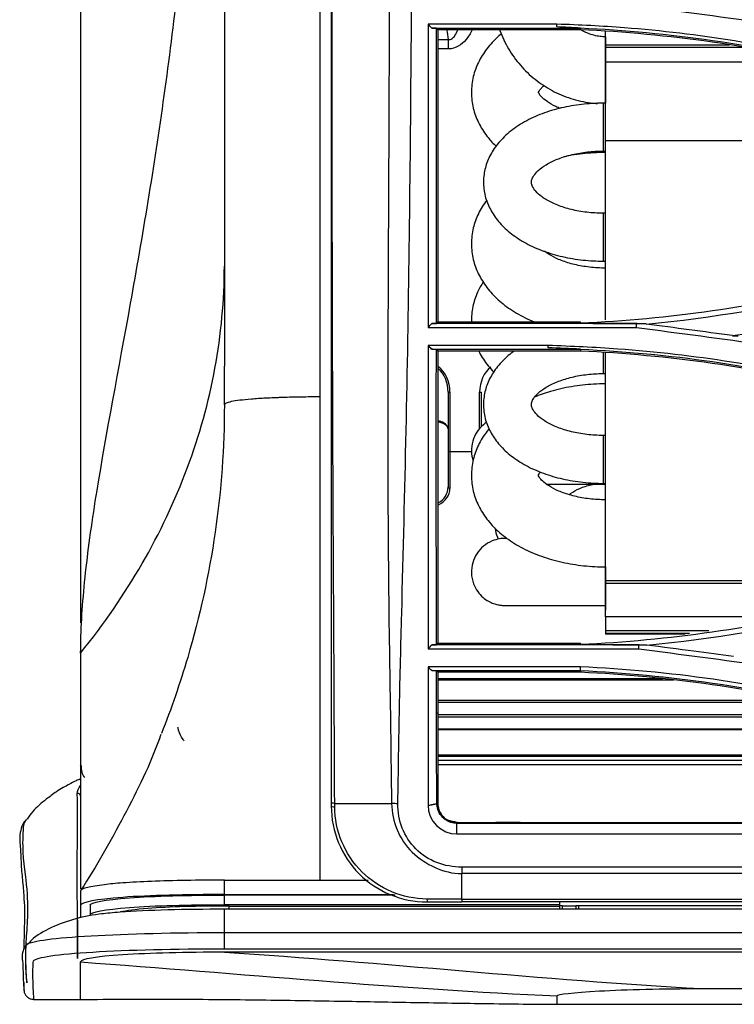
# Model space of a CAD drawing. Units: millimetres. Extents: x 0 to 4075, y 0 to 2906.
# Drawn here: x 566 to 640, y 1766 to 1869 of the extents above; entities that cross this region are included whole.
import ezdxf

# ---------------------------------------------------------------- set-up
doc = ezdxf.new("R2010")
doc.units = ezdxf.units.MM
doc.layers.add('LG-Product', color=3, linetype='Continuous')

msp = doc.modelspace()

# ---------------------------------------------------------------- linework, layer by layer
at = {"layer": 'LG-Product', "color": 3, "linetype": 'Continuous'}
for p, q in [((621.73, 1868.79), (608.31, 1868.79)), ((608.68, 1868.39), (624.21, 1868.39)), ((620.81, 1868.21), (609.31, 1868.21)), ((622.81, 1868.21), (620.81, 1868.21)), ((624.2, 1868.21), (622.81, 1868.21)), ((626.82, 1867.47), (626.82, 1868.02)), ((626.83, 1866.6), (626.83, 1868.01)), ((609.31, 1867.19), (610.43, 1867.19)), ((610.43, 1866.21), (610.43, 1867.19)), ((626.84, 1867.47), (626.8, 1867.47)), ((626.8, 1867.47), (626.8, 1860.55)), ((639.76, 1866.6), (626.83, 1866.6)), ((626.83, 1866.36), (626.83, 1866.6)), ((610.43, 1866.21), (609.31, 1866.21)), ((626.83, 1860.55), (626.83, 1866.36)), ((649.05, 1864.81), (626.83, 1864.81)), ((626.83, 1856.63), (626.83, 1864.81)), ((626.84, 1860.55), (626.58, 1860.55)), ((626.58, 1860.55), (626.58, 1855.55)), ((685.91, 1856.63), (626.83, 1856.63)), ((626.83, 1837.93), (626.83, 1856.63)), ((626.58, 1855.55), (626.84, 1855.55)), ((626.83, 1849.06), (626.83, 1855.54)), ((626.84, 1849.06), (626.58, 1849.06)), ((626.58, 1849.06), (626.58, 1847.99)), ((626.58, 1847.99), (626.58, 1844.06)), ((626.58, 1844.06), (626.84, 1844.06)), ((626.83, 1837.93), (626.83, 1844.06)), ((609.31, 1837.71), (620.81, 1837.71)), ((620.81, 1837.71), (622.81, 1837.71)), ((622.81, 1837.71), (624.2, 1837.71)), ((608.31, 1837.14), (630.06, 1837.14)), ((630.09, 1837.53), (608.68, 1837.53)), ((620.83, 1835.25), (608.31, 1835.25)), ((608.67, 1834.86), (624.21, 1834.86)), ((620.81, 1834.67), (609.31, 1834.67)), ((622.81, 1834.67), (620.81, 1834.67)), ((624.2, 1834.67), (622.81, 1834.67)), ((626.58, 1834.49), (626.58, 1832.32)), ((626.83, 1810.68), (626.83, 1834.48)), ((626.58, 1832.32), (626.84, 1832.32)), ((626.83, 1825.86), (626.83, 1832.32)), ((610.38, 1830.38), (610.38, 1826.54)), ((610.58, 1830.37), (610.58, 1824.19)), ((613.68, 1826.58), (613.68, 1830.37)), ((613.88, 1826.81), (613.88, 1830.38)), ((610.38, 1826.54), (610.38, 1820.49)), ((626.84, 1825.86), (626.58, 1825.86)), ((626.58, 1825.86), (626.58, 1824.79)), ((626.58, 1824.79), (626.58, 1820.86)), ((610.58, 1824.19), (610.58, 1820.34)), ((610.58, 1824.19), (612.82, 1824.19)), ((626.58, 1820.86), (626.84, 1820.86)), ((626.83, 1812.85), (626.83, 1820.86)), ((626.82, 1812.15), (626.82, 1808.1)), ((626.83, 1809.37), (626.83, 1812.85)), ((662.54, 1810.68), (626.83, 1810.68)), ((626.83, 1810.42), (626.83, 1810.68)), ((661.46, 1810.42), (626.83, 1810.42)), ((626.83, 1806.94), (626.83, 1810.42)), ((626.83, 1809.37), (626.83, 1807.92)), ((626.83, 1807.92), (626.83, 1807.62)), ((646.12, 1806.94), (626.83, 1806.94)), ((626.83, 1806.94), (626.83, 1805.47)), ((637.6, 1805.47), (626.83, 1805.47)), ((626.83, 1805.47), (626.83, 1805.17)), ((635.6, 1805.17), (626.83, 1805.17)), ((626.83, 1805.17), (626.83, 1805.11)), ((635.14, 1805.11), (626.83, 1805.11)), ((630.32, 1804), (608.69, 1804)), ((609.31, 1804.17), (620.81, 1804.17)), ((620.81, 1804.17), (622.81, 1804.17)), ((622.81, 1804.17), (624.2, 1804.17)), ((608.31, 1803.6), (630.29, 1803.6)), ((624.22, 1801.7), (608.31, 1801.7)), ((608.68, 1801.31), (624.21, 1801.31)), ((620.81, 1801.14), (609.31, 1801.14)), ((622.81, 1801.14), (620.81, 1801.14)), ((624.2, 1801.14), (622.81, 1801.14)), ((609.32, 1800.48), (632.77, 1800.48)), ((633.92, 1800.33), (609.32, 1800.33)), ((609.31, 1798.02), (647.65, 1798.02)), ((609.32, 1798.22), (646.68, 1798.22)), ((609.31, 1796.74), (653.54, 1796.74)), ((654.75, 1796.46), (609.31, 1796.46)), ((609.31, 1795.23), (660.03, 1795.23)), ((609.31, 1795.16), (660.34, 1795.16)), ((609.31, 1792.53), (672.01, 1792.53)), ((672.82, 1792.35), (609.31, 1792.35)), ((609.31, 1791.98), (674.55, 1791.98)), ((676.88, 1791.48), (609.31, 1791.48)), ((609.31, 1787.45), (609.21, 1787.45)), ((611.31, 1785.37), (611.31, 1785.45)), ((611.31, 1785.45), (615.38, 1785.45)), ((711.38, 1785.37), (611.31, 1785.37)), ((617.9, 1785.45), (620.88, 1785.45)), ((620.88, 1785.45), (623.2, 1785.45)), ((623.2, 1785.45), (697.16, 1785.45)), ((611.31, 1784.27), (1067.53, 1784.27)), ((901.69, 1780.8), (611.81, 1780.8)), ((587.03, 1777.94), (587.03, 1779.44)), ((597.03, 1779.44), (602.05, 1779.44)), ((901.69, 1780.12), (611.81, 1780.12)), ((572.03, 1778.33), (572.03, 1776.82)), ((587.03, 1777.94), (604.65, 1777.94)), ((604.85, 1777.88), (587.03, 1777.88)), ((587.03, 1776.88), (587.03, 1777.88)), ((611.81, 1777.46), (1524.51, 1777.46)), ((1524.51, 1777.16), (611.81, 1777.16)), ((622.03, 1777.16), (622.03, 1776.88)), ((573.03, 1776.82), (573.03, 1775.82)), ((622.03, 1776.88), (587.03, 1776.88)), ((1555.03, 1776.4), (587.03, 1776.4)), ((587.53, 1776.74), (622.03, 1776.74)), ((587.53, 1776.4), (587.53, 1776.74)), ((622.06, 1776.75), (622.03, 1776.75)), ((622.03, 1776.74), (622.03, 1776.4)), ((622.33, 1776.4), (622.33, 1776.77)), ((622.33, 1776.77), (623.73, 1776.77)), ((623.73, 1776.77), (623.73, 1776.4)), ((906.03, 1776.75), (624, 1776.75)), ((624.03, 1776.4), (624.03, 1776.74)), ((587.03, 1773.98), (1555.03, 1773.98)), ((1555.03, 1772.25), (587.03, 1772.25)), ((567.11, 1766.99), (572.03, 1766.99))]:
    msp.add_line(p, q, dxfattribs=at)
for centre, major_axis, ratio, start_param, end_param in [((608.38, 1830.38), (0, 2.81), 0.712916, 4.712389, 5.76789), ((608.38, 1830.37), (0, 2.96), 0.743598, 4.712389, 5.817739), ((615.88, 1830.37), (0, 2.96), 0.743598, 0.496765, 1.570796), ((610.58, 1830.38), (0.2, 0), 0.034899, 3.141593, 4.712389), ((613.68, 1830.38), (-0.2, 0), 0.034899, 1.570796, 3.141593), ((608.38, 1826.54), (2, 0), 0.419677, 0, 1.069565), ((608.38, 1826.54), (2, 0), 0.496281, 0, 1.039131), ((610.58, 1824.28), (0.2, 0), 0.469447, 3.141593, 4.712389), ((608.38, 1820.49), (2, 0), 0.956215, 5.228052, 6.283185), ((608.38, 1820.34), (2.2, 0), 0.869287, 5.181173, 6.283185), ((610.58, 1820.49), (0.2, 0), 0.75471, 3.141593, 4.712389), ((571.73, 1788.21), (-0.3, 0), 0.91403, 3.141593, 4.874252), ((598.69, 1787.16), (0.5, 0), 0.133865, 3.141593, 4.444712), ((608.19, 1777.66), (0, 0.5), 0.014784, 1.971839, 3.141593)]:
    msp.add_ellipse(centre, major_axis=major_axis, ratio=ratio, start_param=start_param, end_param=end_param, dxfattribs=at)
for points, degree, knots in [([(572.03, 1976.77), (572.03, 1972.77), (572.03, 1964.78), (572.03, 1952.78), (572.03, 1940.78), (572.03, 1928.78), (572.03, 1916.8), (572.03, 1904.83), (572.03, 1892.9), (572.03, 1881.05), (572.03, 1869.42), (572.03, 1854.43), (572.03, 1836.87), (572.03, 1821.32), (572.03, 1811.59), (572.03, 1807.66), (572.03, 1806.29)], 3, [0, 0, 0, 0, 0.06427, 0.128539, 0.192809, 0.257078, 0.321348, 0.385617, 0.449887, 0.514157, 0.578426, 0.642696, 0.771235, 0.899774, 0.964043, 1, 1, 1, 1]), ([(597.03, 1829.88), (597.03, 1841.03), (597.03, 1852.18), (597.03, 1874.7), (597.03, 1886.03), (597.03, 1908.89), (597.03, 1920.4), (597.03, 1943.4), (597.03, 1954.92), (597.03, 1966.44)], 3, [0, 0, 0, 0, 0.25, 0.25, 0.5, 0.5, 0.75, 0.75, 1, 1, 1, 1]), ([(572.03, 1803.15), (572.03, 1805.43), (572.33, 1810.38), (573.86, 1821.66), (577.03, 1838), (580.11, 1856.15), (582.07, 1871.22), (583.29, 1882.72), (584.35, 1894.33), (585.29, 1906.02), (586.01, 1917.76), (586.49, 1929.55), (586.79, 1941.35), (586.93, 1950.41), (586.97, 1955.54), (586.98, 1956.73)], 3, [0, 0, 0, 0, 0.069918, 0.139836, 0.279671, 0.419507, 0.489425, 0.559343, 0.629261, 0.699178, 0.769096, 0.839014, 0.908932, 0.97885, 1, 1, 1, 1]), ([(598.19, 1946.68), (598.19, 1933.19), (598.19, 1919.73), (598.19, 1892.88), (598.19, 1879.56), (598.19, 1859.78), (598.19, 1853.22), (598.19, 1840.14), (598.19, 1833.63), (598.19, 1814.06), (598.19, 1800.94), (598.19, 1787.51)], 3, [0, 0, 0, 0, 0.25, 0.25, 0.5, 0.5, 0.625, 0.625, 0.75, 0.75, 1, 1, 1, 1]), ([(598.55, 1787.45), (598.52, 1794.14), (598.49, 1800.81), (598.41, 1813.99), (598.38, 1820.54), (598.33, 1833.6), (598.31, 1840.12), (598.29, 1853.2), (598.29, 1859.77), (598.28, 1879.55), (598.28, 1892.84), (598.28, 1912.96), (598.28, 1919.7), (598.29, 1933.18), (598.29, 1939.93), (598.29, 1946.68)], 3, [0, 0, 0, 0, 0.125, 0.125, 0.25, 0.25, 0.375, 0.375, 0.5, 0.5, 0.75, 0.75, 0.875, 0.875, 1, 1, 1, 1]), ([(604.45, 1946.68), (604.42, 1932.98), (604.38, 1919.27), (604.31, 1892), (604.27, 1878.49), (604.2, 1858.65), (604.17, 1852.11), (604.11, 1839.24), (604.08, 1832.89), (604.09, 1820.16), (604.12, 1813.78), (604.24, 1804.07), (604.3, 1800.8), (604.4, 1794.19), (604.43, 1790.81), (604.48, 1787.45)], 3, [0, 0, 0, 0, 0.25, 0.25, 0.5, 0.5, 0.625, 0.625, 0.75, 0.75, 0.875, 0.875, 0.9375, 0.9375, 1, 1, 1, 1]), ([(605.14, 1787.42), (605.2, 1790.8), (605.24, 1794.18), (605.38, 1800.79), (605.46, 1804.04), (605.71, 1813.71), (605.87, 1820.04), (606.14, 1832.69), (606.25, 1839.01), (606.42, 1851.86), (606.48, 1858.41), (606.63, 1878.28), (606.69, 1891.85), (606.79, 1919.21), (606.84, 1932.95), (606.88, 1946.73)], 3, [0, 0, 0, 0, 0.0625, 0.0625, 0.125, 0.125, 0.25, 0.25, 0.375, 0.375, 0.5, 0.5, 0.75, 0.75, 1, 1, 1, 1]), ([(587.03, 1899.5), (587.03, 1896.53), (587.03, 1890.58), (587.03, 1881.69), (587.03, 1872.84), (587.03, 1866.97), (587.03, 1864.04)], 3, [0, 0, 0, 0, 0.250007, 0.499999, 0.750006, 1, 1, 1, 1]), ([(608.31, 1868.79), (608.31, 1867.69), (608.31, 1866.59), (608.31, 1858.84), (608.31, 1852.23), (608.31, 1842.85), (608.31, 1839.99), (608.31, 1837.14)], 3, [0, 0, 0, 0, 0.102434, 0.102434, 0.724493, 0.724493, 1, 1, 1, 1]), ([(621.72, 1868.5), (621.72, 1868.55), (621.73, 1868.59), (621.73, 1868.69), (621.73, 1868.74), (621.73, 1868.79)], 3, [0, 0, 0, 0, 0.5, 0.5, 1, 1, 1, 1]), ([(609.16, 1868.36), (609.09, 1868.36), (609.02, 1868.37), (608.86, 1868.38), (608.77, 1868.38), (608.68, 1868.39)], 3, [0, 0, 0, 0, 0.451238, 0.451238, 1, 1, 1, 1]), ([(609.16, 1837.56), (609.16, 1842.58), (609.16, 1847.63), (609.16, 1857.9), (609.16, 1863.1), (609.16, 1868.36)], 3, [0, 0, 0, 0, 0.5, 0.5, 1, 1, 1, 1]), ([(609.31, 1868.21), (609.31, 1866.32), (609.31, 1861.93), (609.31, 1855.12), (609.31, 1847.81), (609.31, 1842.03), (609.31, 1838.67), (609.31, 1837.71)], 3, [0, 0, 0, 0, 0.182571, 0.422111, 0.6624, 0.903562, 1, 1, 1, 1]), ([(610.43, 1867.19), (610.49, 1867.18), (610.55, 1867.19), (610.68, 1867.22), (610.74, 1867.25), (610.92, 1867.37), (611.02, 1867.48), (611.23, 1867.79), (611.33, 1868), (611.4, 1868.21)], 3, [0, 0, 0, 0, 0.117809, 0.117809, 0.252584, 0.252584, 0.54623, 0.54623, 1, 1, 1, 1]), ([(612.89, 1868.19), (612.73, 1867.83), (612.52, 1867.49), (611.81, 1866.64), (611.16, 1866.21), (610.43, 1866.21)], 3, [0, 0, 0, 0, 0.358216, 0.358216, 1, 1, 1, 1]), ([(615.94, 1867.77), (615.77, 1867.64), (615.17, 1867.1), (614.27, 1866.09), (613.43, 1864.66), (612.9, 1863.1), (612.76, 1861.46), (613, 1859.82), (613.61, 1858.3), (614.44, 1857.04), (615.1, 1856.33), (615.4, 1856.04)], 3, [0, 0, 0, 0, 0.0463, 0.175018, 0.297522, 0.415633, 0.54257, 0.665011, 0.785758, 0.908409, 1, 1, 1, 1]), ([(615.76, 1868.21), (615.77, 1868.19), (616.02, 1867.5), (616.64, 1866.19), (617.89, 1864.46), (619.43, 1862.99), (621.21, 1861.81), (623.17, 1860.98), (624.8, 1860.61), (625.75, 1860.52), (625.99, 1860.5)], 3, [0, 0, 0, 0, 0.006017, 0.162711, 0.319414, 0.476137, 0.632887, 0.78967, 0.946485, 1, 1, 1, 1]), ([(626.8, 1867.47), (626.62, 1867.47), (626, 1867.51), (625.09, 1867.75), (624.42, 1868.1), (624.17, 1868.27)], 3, [0, 0, 0, 0, 0.192848, 0.67589, 1, 1, 1, 1]), ([(622.11, 1859.99), (621.94, 1860.05), (621.41, 1860.28), (620.67, 1860.72), (620.08, 1861.22), (619.84, 1861.59), (619.82, 1861.7), (619.82, 1861.63), (619.83, 1861.74), (620.04, 1862.05), (620.29, 1862.29), (620.41, 1862.38)], 3, [0, 0, 0, 0, 0.050398, 0.171847, 0.290707, 0.410152, 0.535365, 0.682864, 0.817038, 0.932234, 1, 1, 1, 1]), ([(626.58, 1860.55), (626.19, 1860.55), (625.07, 1860.51), (623.23, 1860.3), (621.16, 1859.81), (619.22, 1859.08), (617.49, 1858.12), (616.09, 1856.96), (615.06, 1855.68), (614.38, 1854.34), (614.05, 1852.89), (614.08, 1851.4), (614.5, 1849.95), (615.26, 1848.62), (616.33, 1847.42), (617.71, 1846.35), (619.38, 1845.45), (621.29, 1844.75), (623.37, 1844.28), (625.16, 1844.09), (626.24, 1844.06), (626.58, 1844.06)], 3, [0, 0, 0, 0, 0.031136, 0.089263, 0.147759, 0.206844, 0.266739, 0.327346, 0.380051, 0.430303, 0.479013, 0.530812, 0.581419, 0.63218, 0.684797, 0.740082, 0.797588, 0.856084, 0.914483, 0.972645, 1, 1, 1, 1]), ([(626.58, 1849.06), (626.29, 1849.06), (625.43, 1849.08), (624.02, 1849.25), (622.48, 1849.63), (621.17, 1850.15), (620.16, 1850.75), (619.49, 1851.36), (619.16, 1851.88), (619.07, 1852.24), (619.08, 1852.5), (619.28, 1852.95), (619.76, 1853.52), (620.58, 1854.13), (621.73, 1854.71), (623.14, 1855.16), (624.7, 1855.46), (625.88, 1855.54), (626.5, 1855.55), (626.58, 1855.55)], 3, [0, 0, 0, 0, 0.03345, 0.098624, 0.163351, 0.227099, 0.289589, 0.351027, 0.412671, 0.477364, 0.555092, 0.61733, 0.676379, 0.739278, 0.801803, 0.865023, 0.92926, 0.991148, 1, 1, 1, 1]), ([(626.82, 1855.39), (626.4, 1855.39), (625.21, 1855.36), (623.76, 1855.2), (622.76, 1855.01), (622.5, 1854.95)], 3, [0, 0, 0, 0, 0.285758, 0.815002, 1, 1, 1, 1]), ([(614.42, 1850.41), (614.38, 1850.35), (614.01, 1849.86), (613.42, 1848.86), (612.9, 1847.3), (612.76, 1845.66), (613, 1844.01), (613.61, 1842.49), (614.53, 1841.09), (615.76, 1839.83), (617.29, 1838.72), (618.59, 1838.05), (619.34, 1837.73), (619.45, 1837.69)], 3, [0, 0, 0, 0, 0.013223, 0.117536, 0.218133, 0.32623, 0.430527, 0.533394, 0.637871, 0.74671, 0.861205, 0.980426, 1, 1, 1, 1]), ([(626.82, 1843.33), (626.54, 1843.33), (625.7, 1843.36), (624.33, 1843.51), (622.85, 1843.87), (621.6, 1844.35), (620.85, 1844.79), (620.52, 1845.04), (620.44, 1845.11)], 3, [0, 0, 0, 0, 0.106219, 0.3145, 0.520874, 0.723218, 0.920489, 1, 1, 1, 1]), ([(572.03, 1803.15), (574.44, 1806.13), (578.73, 1812.37), (585.04, 1825.71), (587.03, 1836.41), (587.03, 1843.54)], 3, [0, 0, 0, 0, 0.25, 0.5, 1, 1, 1, 1]), ([(614.06, 1841.88), (613.83, 1841.54), (613.38, 1840.72), (612.91, 1839.31), (612.81, 1838.25), (612.82, 1837.71)], 3, [0, 0, 0, 0, 0.275988, 0.633469, 1, 1, 1, 1]), ([(608.68, 1837.53), (608.77, 1837.54), (608.85, 1837.54), (609.01, 1837.55), (609.08, 1837.56), (609.16, 1837.56)], 3, [0, 0, 0, 0, 0.537179, 0.537179, 1, 1, 1, 1]), ([(624.2, 1837.57), (625.35, 1837.56), (627.63, 1837.56), (629.91, 1837.55), (631.05, 1837.54)], 3, [0, 0, 0, 0, 0.499264, 1, 1, 1, 1]), ([(630.05, 1837.14), (630.05, 1837.19), (630.06, 1837.24), (630.06, 1837.37), (630.07, 1837.45), (630.08, 1837.53)], 3, [0, 0, 0, 0, 0.354067, 0.354067, 1, 1, 1, 1]), ([(608.31, 1835.25), (608.31, 1832.31), (608.31, 1829.38), (608.31, 1818.89), (608.31, 1811.35), (608.31, 1803.6)], 3, [0, 0, 0, 0, 0.278851, 0.278851, 1, 1, 1, 1]), ([(609.16, 1834.83), (609.08, 1834.83), (609.01, 1834.84), (608.85, 1834.85), (608.76, 1834.85), (608.67, 1834.86)], 3, [0, 0, 0, 0, 0.443546, 0.443546, 1, 1, 1, 1]), ([(609.31, 1834.67), (609.31, 1833.04), (609.31, 1827.81), (609.31, 1820.8), (609.31, 1813.55), (609.31, 1808.62), (609.31, 1805.47), (609.31, 1804.17)], 3, [0, 0, 0, 0, 0.161779, 0.518484, 0.696639, 0.874607, 1, 1, 1, 1]), ([(613.58, 1834.67), (613.6, 1834.62), (613.87, 1834.08), (614.37, 1833.33), (614.93, 1832.7), (615.14, 1832.49)], 3, [0, 0, 0, 0, 0.063614, 0.678693, 1, 1, 1, 1]), ([(617.3, 1834.69), (616.86, 1834.37), (616.03, 1833.67), (615.06, 1832.46), (614.38, 1831.12), (614.05, 1829.68), (614.08, 1828.19), (614.5, 1826.74), (615.26, 1825.42), (616.33, 1824.22), (617.71, 1823.15), (619.38, 1822.25), (621.29, 1821.55), (623.37, 1821.08), (625.16, 1820.89), (626.23, 1820.86), (626.58, 1820.86)], 3, [0, 0, 0, 0, 0.070845, 0.143654, 0.213046, 0.280292, 0.351807, 0.421664, 0.491733, 0.564389, 0.640762, 0.720227, 0.801058, 0.881746, 0.962098, 1, 1, 1, 1]), ([(620.83, 1835), (620.83, 1835.02), (620.83, 1835.04), (620.83, 1835.09), (620.83, 1835.11), (620.83, 1835.17), (620.83, 1835.21), (620.83, 1835.25)], 3, [0, 0, 0, 0, 0.251103, 0.251103, 0.502205, 0.502205, 1, 1, 1, 1]), ([(626.58, 1825.86), (626.29, 1825.86), (625.43, 1825.89), (624.02, 1826.05), (622.48, 1826.43), (621.17, 1826.95), (620.16, 1827.55), (619.49, 1828.16), (619.16, 1828.67), (619.07, 1829.03), (619.08, 1829.28), (619.27, 1829.73), (619.75, 1830.29), (620.57, 1830.9), (621.72, 1831.47), (623.12, 1831.93), (624.68, 1832.23), (625.87, 1832.31), (626.5, 1832.32), (626.58, 1832.32)], 3, [0, 0, 0, 0, 0.033449, 0.098608, 0.16332, 0.227048, 0.289508, 0.3509, 0.412479, 0.477069, 0.554626, 0.616799, 0.675788, 0.738618, 0.80108, 0.864251, 0.928453, 0.990327, 1, 1, 1, 1]), ([(626.82, 1831.24), (626.4, 1831.24), (625.21, 1831.21), (623.26, 1830.99), (621.18, 1830.52), (619.92, 1830.08), (619.38, 1829.85)], 3, [0, 0, 0, 0, 0.160014, 0.456285, 0.754748, 1, 1, 1, 1]), ([(597.03, 1829.88), (596.36, 1829.88), (595.01, 1829.87), (593.57, 1829.84), (592.65, 1829.8), (592.06, 1829.78), (591.07, 1829.74), (589.81, 1829.65), (588.59, 1829.53), (587.7, 1829.39), (587.15, 1829.24), (587.03, 1829.13), (587.03, 1829.07)], 3, [0, 0, 0, 0, 0.125, 0.25, 0.28125, 0.3125, 0.375, 0.5, 0.625, 0.75, 0.875, 1, 1, 1, 1]), ([(587.03, 1829.07), (587.03, 1824.62), (586.39, 1815.71), (583.87, 1804.24), (581.49, 1797.35), (580.46, 1794.74)], 3, [0, 0, 0, 0, 0.380536, 0.761071, 1, 1, 1, 1]), ([(614.41, 1827.23), (614.29, 1827.16), (613.9, 1826.86), (613.34, 1826.23), (612.9, 1825.26), (612.77, 1824.23), (612.89, 1823.55), (612.98, 1823.25)], 3, [0, 0, 0, 0, 0.094723, 0.321969, 0.549333, 0.791466, 1, 1, 1, 1]), ([(614.66, 1826.55), (614.54, 1826.4), (614.07, 1825.8), (613.42, 1824.7), (612.9, 1823.13), (612.76, 1821.49), (613, 1819.84), (613.61, 1818.32), (614.53, 1816.92), (615.76, 1815.65), (617.3, 1814.54), (619.11, 1813.6), (621.17, 1812.87), (623.38, 1812.38), (625.29, 1812.17), (626.44, 1812.14), (626.82, 1812.14)], 3, [0, 0, 0, 0, 0.026204, 0.09931, 0.169832, 0.245598, 0.318723, 0.390854, 0.464106, 0.540388, 0.620596, 0.704086, 0.789134, 0.874079, 0.958666, 1, 1, 1, 1]), ([(626.82, 1819.14), (626.54, 1819.15), (625.7, 1819.17), (624.33, 1819.33), (622.85, 1819.69), (621.61, 1820.17), (620.67, 1820.72), (620.09, 1821.23), (619.84, 1821.6), (619.82, 1821.72), (619.82, 1821.67), (619.83, 1821.78), (619.95, 1821.96), (620.02, 1822.04)], 3, [0, 0, 0, 0, 0.050834, 0.150542, 0.249341, 0.346219, 0.440688, 0.533212, 0.626253, 0.723927, 0.839345, 0.942841, 1, 1, 1, 1]), ([(620.62, 1820.79), (621.11, 1820.79), (622.2, 1820.79), (624.03, 1820.79), (625.62, 1820.79), (626.55, 1820.79), (626.82, 1820.79)], 3, [0, 0, 0, 0, 0.272992, 0.576538, 0.880053, 1, 1, 1, 1]), ([(623.02, 1819.67), (623.07, 1819.71), (623.39, 1819.95), (624.09, 1820.36), (625.08, 1820.68), (625.7, 1820.79), (625.91, 1820.81)], 3, [0, 0, 0, 0, 0.076836, 0.455126, 0.827314, 1, 1, 1, 1]), ([(615.26, 1816.21), (615.28, 1816.12), (615.37, 1815.72), (615.5, 1815.32), (615.61, 1815.02)], 3, [0, 0, 0, 0, 0.22761, 1, 1, 1, 1]), ([(616.53, 1815.11), (616.46, 1815.11), (616.35, 1815.11), (616.35, 1815.11), (616.16, 1815.11), (615.99, 1815.1), (615.59, 1815.05), (614.89, 1814.85), (614.04, 1814.34), (613.34, 1813.54), (612.9, 1812.57), (612.76, 1811.48), (612.97, 1810.42), (613.43, 1809.57), (613.99, 1808.96), (614.56, 1808.56), (615.1, 1808.31), (615.56, 1808.18), (615.89, 1808.13), (616.09, 1808.12), (616.17, 1808.11), (616.22, 1808.11), (616.26, 1808.11), (616.33, 1808.11), (616.46, 1808.11), (616.87, 1808.11), (617.73, 1808.1), (618.93, 1808.1), (620.42, 1808.1), (622.14, 1808.1), (624.03, 1808.1), (625.62, 1808.1), (626.55, 1808.1), (626.82, 1808.1)], 3, [0, 0, 0, 0, 0.031201, 0.066952, 0.071973, 0.076078, 0.086543, 0.113798, 0.150902, 0.186307, 0.221731, 0.259456, 0.298347, 0.330527, 0.358311, 0.382404, 0.402846, 0.419375, 0.431511, 0.437021, 0.440242, 0.443234, 0.447807, 0.45777, 0.490314, 0.556704, 0.626993, 0.696289, 0.765433, 0.834536, 0.903622, 0.972701, 1, 1, 1, 1]), ([(608.69, 1804), (608.77, 1804), (608.86, 1804.01), (609.01, 1804.02), (609.09, 1804.02), (609.16, 1804.02)], 3, [0, 0, 0, 0, 0.533216, 0.533216, 1, 1, 1, 1]), ([(624.2, 1804.03), (625.33, 1804.03), (627.59, 1804.02), (629.84, 1804.01), (630.97, 1804.01)], 3, [0, 0, 0, 0, 0.498514, 1, 1, 1, 1]), ([(630.28, 1803.6), (630.29, 1803.65), (630.29, 1803.69), (630.3, 1803.82), (630.31, 1803.91), (630.31, 1804)], 3, [0, 0, 0, 0, 0.334882, 0.334882, 1, 1, 1, 1]), ([(640.17, 1802.77), (638.8, 1802.96), (635.78, 1803.37), (632.76, 1803.77), (631.12, 1803.98)], 3, [0, 0, 0, 0, 0.455958, 1, 1, 1, 1]), ([(572.03, 1803.18), (572.03, 1797.61), (572.03, 1793.32), (572.03, 1787.52), (572.03, 1783.97), (572.03, 1781.06), (572.03, 1778.86), (572.03, 1778.69), (572.03, 1778.52)], 2, [0, 0, 0, 0.257662, 0.257662, 0.61176, 0.61176, 0.965858, 0.965858, 1, 1, 1]), ([(609.16, 1801.28), (609.09, 1801.29), (609.01, 1801.29), (608.85, 1801.3), (608.76, 1801.31), (608.68, 1801.31)], 3, [0, 0, 0, 0, 0.470134, 0.470134, 1, 1, 1, 1]), ([(609.31, 1801.14), (609.31, 1800.18), (609.31, 1798.77), (609.31, 1797.36), (609.31, 1796.91)], 3, [0, 0, 0, 0, 0.68047, 1, 1, 1, 1]), ([(609.21, 1787.45), (609.2, 1787.85), (609.2, 1788.24), (609.2, 1789.57), (609.19, 1790.49), (609.19, 1792.34), (609.18, 1793.25), (609.17, 1795.09), (609.17, 1796), (609.16, 1796.91)], 3, [0, 0, 0, 0, 0.124631, 0.124631, 0.416427, 0.416427, 0.708217, 0.708217, 1, 1, 1, 1]), ([(609.31, 1796.91), (609.31, 1795.22), (609.31, 1792.08), (609.31, 1788.92), (609.31, 1787.45)], 3, [0, 0, 0, 0, 0.536139, 1, 1, 1, 1]), ([(580.4, 1794.64), (580.36, 1794.52), (579.34, 1791.59), (576.61, 1786.11), (573.67, 1780.91), (572.05, 1778.38)], 3, [0, 0, 0, 0, 0.020445, 0.510262, 1, 1, 1, 1]), ([(582.82, 1793.98), (582.78, 1794.03), (582.75, 1794.07), (582.51, 1794.42), (582.36, 1794.74), (582.22, 1795.19), (582.2, 1795.3), (582.17, 1795.41)], 3, [0, 0, 0, 0, 0.111914, 0.111914, 0.786243, 0.786243, 1, 1, 1, 1]), ([(572.07, 1791.42), (572.06, 1791.17), (572.1, 1790.74), (572.3, 1790.33), (572.42, 1790.15)], 3, [0, 0, 0, 0, 0.532045, 1, 1, 1, 1]), ([(572.01, 1790.01), (571.86, 1789.95), (571.44, 1789.76), (570.86, 1789.46), (570.18, 1789.09), (569.36, 1788.58), (568.27, 1787.78), (567.19, 1786.85), (566.63, 1786.08), (566.45, 1785.81)], 3, [0, 0, 0, 0, 0.067552, 0.193991, 0.292096, 0.404558, 0.592879, 0.860502, 1, 1, 1, 1]), ([(571.69, 1775.27), (571.71, 1772.84), (571.7, 1770.54), (571.69, 1771.9), (571.7, 1773.2), (571.69, 1776.81), (571.67, 1778.25), (571.67, 1782.32), (571.73, 1785.08), (571.68, 1788.48)], 3, [0, 0, 0, 0, 0.5, 0.5, 0.75, 0.75, 0.875, 0.875, 1, 1, 1, 1]), ([(598.55, 1787.45), (598.71, 1787.45), (599.14, 1787.45), (599.84, 1787.45), (600.67, 1787.45), (601.5, 1787.45), (602.32, 1787.45), (603.32, 1787.45), (604.04, 1787.45), (604.48, 1787.45)], 3, [0, 0, 0, 0, 0.07773, 0.217304, 0.356878, 0.496452, 0.636025, 0.775599, 1, 1, 1, 1]), ([(598.56, 1787.1), (598.56, 1787.22), (598.55, 1787.33), (598.55, 1787.45), (598.55, 1787.45), (598.55, 1787.45)], 3, [0, 0, 0, 0, 0.99983, 0.99983, 1, 1, 1, 1]), ([(604.48, 1787.45), (604.53, 1785.56), (605.26, 1783.69), (607.34, 1781.69), (608.15, 1781.16), (609.9, 1780.37), (610.84, 1780.12), (611.81, 1780.12)], 3, [0, 0, 0, 0, 0.5, 0.5, 0.75, 0.75, 1, 1, 1, 1]), ([(611.81, 1780.8), (610.03, 1780.8), (608.26, 1781.44), (605.78, 1783.96), (605.1, 1785.67), (605.14, 1787.42)], 3, [0, 0, 0, 0, 0.5, 0.5, 1, 1, 1, 1]), ([(611.31, 1785.37), (611.1, 1785.37), (610.88, 1785.4), (610.45, 1785.54), (610.24, 1785.65), (610.03, 1785.81), (610, 1785.83), (609.77, 1786.02), (609.59, 1786.24), (609.35, 1786.69), (609.27, 1786.92), (609.21, 1787.25), (609.21, 1787.35), (609.2, 1787.45)], 3, [0, 0, 0, 0, 0.190329, 0.190329, 0.405419, 0.405419, 0.432011, 0.432011, 0.68325, 0.68325, 0.90746, 0.90746, 1, 1, 1, 1]), ([(609.31, 1787.45), (609.31, 1787.23), (609.35, 1787), (609.49, 1786.58), (609.61, 1786.39), (609.89, 1786.03), (610.06, 1785.88), (610.45, 1785.63), (610.67, 1785.54), (611.03, 1785.46), (611.17, 1785.45), (611.31, 1785.45)], 3, [0, 0, 0, 0, 0.214174, 0.214174, 0.428025, 0.428025, 0.647136, 0.647136, 0.868037, 0.868037, 1, 1, 1, 1]), ([(598.19, 1787.16), (598.19, 1784.54), (599.25, 1781.97), (602.03, 1779.17), (603.14, 1778.43), (605.56, 1777.43), (606.87, 1777.16), (608.19, 1777.16)], 3, [0, 0, 0, 0, 0.5, 0.5, 0.75, 0.75, 1, 1, 1, 1]), ([(608.18, 1777.47), (606.91, 1777.48), (605.66, 1777.75), (603.34, 1778.72), (602.27, 1779.42), (599.59, 1782.11), (598.56, 1784.58), (598.56, 1787.1)], 3, [0, 0, 0, 0, 0.25, 0.25, 0.5, 0.5, 1, 1, 1, 1]), ([(566.34, 1785.73), (566.27, 1785.66), (565.96, 1785.32), (565.73, 1784.6), (565.64, 1783.7), (565.74, 1782.83), (565.78, 1782.12), (565.82, 1780.72), (565.99, 1779.13), (566.13, 1777.48), (566.18, 1775.91), (566.14, 1774.36), (566.11, 1773.11), (566.1, 1772.42), (566.1, 1772.24)], 3, [0, 0, 0, 0, 0.008563, 0.041056, 0.074204, 0.112122, 0.158925, 0.216844, 0.328424, 0.457346, 0.5802, 0.735448, 0.925807, 1, 1, 1, 1]), ([(566.38, 1785.82), (566.01, 1785.39), (566.03, 1784.9), (565.98, 1783.93), (565.97, 1783.46), (566.01, 1781.23), (566.29, 1779.77), (566.61, 1775.95), (566.37, 1774.18), (566.19, 1769.97), (566.41, 1768.84), (566.43, 1768.6), (566.35, 1769.48), (566.29, 1771), (566.29, 1771.33), (566.3, 1771.85), (566.3, 1772.03), (566.31, 1772.3), (566.32, 1772.39), (566.32, 1772.51), (566.32, 1772.53), (566.32, 1772.56)], 3, [0, 0, 0, 0, 0.018567, 0.018567, 0.03734, 0.03734, 0.112432, 0.112432, 0.262617, 0.262617, 0.562987, 0.562987, 0.863356, 0.863356, 0.938449, 0.938449, 0.975995, 0.975995, 0.994768, 0.994768, 1, 1, 1, 1]), ([(587.03, 1779.44), (585.68, 1779.44), (583.02, 1779.43), (579.37, 1779.32), (576.51, 1779.18), (574.21, 1778.95), (573.02, 1778.75), (572.41, 1778.58), (572.1, 1778.47), (572.06, 1778.38), (572.03, 1778.33)], 3, [0, 0, 0, 0, 0.171383, 0.337857, 0.499469, 0.627861, 0.798864, 0.845074, 0.912126, 1, 1, 1, 1]), ([(587.03, 1779.44), (587.21, 1779.44), (587.75, 1779.44), (589.68, 1779.44), (592.83, 1779.44), (595.63, 1779.44), (597.03, 1779.44)], 3, [0, 0, 0, 0, 0.055128, 0.160114, 0.580057, 1, 1, 1, 1]), ([(587.03, 1777.94), (583.06, 1777.94), (579.18, 1777.85), (573.65, 1777.44), (572.03, 1777.11), (572.03, 1776.82)], 3, [0, 0, 0, 0, 0.5, 0.5, 1, 1, 1, 1]), ([(573.03, 1776.82), (573.03, 1777.09), (574.54, 1777.4), (579.7, 1777.79), (583.33, 1777.88), (587.03, 1777.88)], 3, [0, 0, 0, 0, 0.5, 0.5, 1, 1, 1, 1]), ([(611.81, 1777.46), (611.47, 1777.46), (611.14, 1777.46), (610.33, 1777.46), (609.85, 1777.46), (609.02, 1777.46), (608.66, 1777.47), (608.27, 1777.47), (608.23, 1777.47), (608.18, 1777.47)], 3, [0, 0, 0, 0, 0.275816, 0.275816, 0.672629, 0.672629, 0.963689, 0.963689, 1, 1, 1, 1]), ([(608.19, 1777.16), (608.23, 1777.16), (608.27, 1777.16), (608.67, 1777.16), (609.02, 1777.16), (610.18, 1777.16), (610.99, 1777.16), (611.81, 1777.16)], 3, [0, 0, 0, 0, 0.036012, 0.036012, 0.326215, 0.326215, 1, 1, 1, 1]), ([(572.03, 1776.82), (572.03, 1776.22), (572.03, 1775.84), (572.03, 1775.53), (572.03, 1775.51), (572.03, 1775.5)], 3, [0, 0, 0, 0, 0.944733, 0.944733, 1, 1, 1, 1]), ([(573.03, 1775.82), (573.03, 1776.09), (574.54, 1776.39), (579.7, 1776.79), (583.33, 1776.88), (587.03, 1776.88)], 3, [0, 0, 0, 0, 0.5, 0.5, 1, 1, 1, 1]), ([(587.03, 1776.4), (585.04, 1776.4), (582.98, 1776.38), (579.27, 1776.28), (577.58, 1776.21), (575.41, 1776.04), (574.76, 1775.98), (574.19, 1775.91)], 3, [0, 0, 0, 0, 0.396993, 0.396993, 0.793986, 0.793986, 1, 1, 1, 1]), ([(587.53, 1776.74), (584.35, 1776.74), (581.25, 1776.66), (577.76, 1776.38), (576.79, 1776.25), (576.2, 1776.12)], 3, [0, 0, 0, 0, 0.634015, 0.634015, 1, 1, 1, 1]), ([(587.03, 1773.98), (587.03, 1774.46), (587.03, 1775.09), (587.03, 1775.58), (587.03, 1775.73), (587.03, 1775.75), (587.03, 1775.75), (587.03, 1775.76), (587.03, 1775.78), (587.03, 1775.81), (587.03, 1775.84), (587.03, 1775.86), (587.03, 1775.87), (587.03, 1775.88), (587.03, 1775.9), (587.03, 1775.91), (587.03, 1775.93), (587.03, 1775.93), (587.03, 1775.93), (587.03, 1775.95), (587.03, 1775.97), (587.03, 1775.99), (587.03, 1775.99), (587.03, 1776.01), (587.03, 1776.02), (587.03, 1776.03), (587.03, 1776.04), (587.03, 1776.05), (587.03, 1776.06), (587.03, 1776.08), (587.03, 1776.09), (587.03, 1776.09), (587.03, 1776.1), (587.03, 1776.11), (587.03, 1776.12), (587.03, 1776.13), (587.03, 1776.14), (587.03, 1776.16), (587.03, 1776.17), (587.03, 1776.17), (587.03, 1776.18), (587.03, 1776.19), (587.03, 1776.2), (587.03, 1776.21), (587.03, 1776.21), (587.03, 1776.21), (587.03, 1776.21), (587.03, 1776.22), (587.03, 1776.23), (587.03, 1776.24), (587.03, 1776.25), (587.03, 1776.25), (587.03, 1776.25), (587.03, 1776.26), (587.03, 1776.27), (587.03, 1776.28), (587.03, 1776.28), (587.03, 1776.28), (587.03, 1776.28), (587.03, 1776.29), (587.03, 1776.3), (587.03, 1776.32), (587.03, 1776.33), (587.03, 1776.34), (587.03, 1776.35), (587.03, 1776.36), (587.03, 1776.37), (587.03, 1776.38), (587.03, 1776.39), (587.03, 1776.4), (587.03, 1776.4), (587.03, 1776.4)], 3, [0, 0, 0, 0, 0.352489, 0.528174, 0.544644, 0.548762, 0.550135, 0.551507, 0.555625, 0.572095, 0.594056, 0.602291, 0.605036, 0.607781, 0.616016, 0.626997, 0.631114, 0.632487, 0.633859, 0.637977, 0.659938, 0.662683, 0.665428, 0.670918, 0.681898, 0.687388, 0.690134, 0.692879, 0.703859, 0.714839, 0.717584, 0.720329, 0.72582, 0.7368, 0.74229, 0.745035, 0.74778, 0.769741, 0.773858, 0.775231, 0.776604, 0.780721, 0.791701, 0.799937, 0.801995, 0.802682, 0.803368, 0.805427, 0.813662, 0.824642, 0.82876, 0.830133, 0.831505, 0.835623, 0.852093, 0.856211, 0.857583, 0.858956, 0.859985, 0.863073, 0.879544, 0.890524, 0.901505, 0.912485, 0.923465, 0.934446, 0.945426, 0.967386, 0.978367, 0.989347, 1, 1, 1, 1]), ([(622.33, 1776.77), (622.3, 1776.77), (622.26, 1776.76), (622.2, 1776.76), (622.17, 1776.76), (622.12, 1776.76), (622.09, 1776.76), (622.06, 1776.75), (622.04, 1776.75), (622.03, 1776.75), (622.03, 1776.75), (622.03, 1776.74)], 3, [0, 0, 0, 0, 0.214302, 0.214302, 0.428589, 0.428589, 0.643101, 0.643101, 0.858102, 0.858102, 1, 1, 1, 1]), ([(624.03, 1776.74), (624.03, 1776.75), (624.02, 1776.75), (624, 1776.75), (623.98, 1776.76), (623.94, 1776.76), (623.92, 1776.76), (623.86, 1776.76), (623.83, 1776.76), (623.77, 1776.76), (623.75, 1776.77), (623.73, 1776.77)], 3, [0, 0, 0, 0, 0.215588, 0.215588, 0.431191, 0.431191, 0.646553, 0.646553, 0.861415, 0.861415, 1, 1, 1, 1]), ([(574.33, 1775.93), (573.33, 1775.81), (571.42, 1775.46), (568.9, 1774.52), (567.24, 1773.58), (566.64, 1772.9), (566.53, 1772.75)], 3, [0, 0, 0, 0, 0.290322, 0.596137, 0.913455, 1, 1, 1, 1]), ([(566.43, 1772.75), (566.43, 1772.75), (566.43, 1772.75), (566.94, 1773.11), (569.35, 1773.42), (576.9, 1773.85), (581.95, 1773.98), (587.03, 1773.98)], 3, [0, 0, 0, 0, 0.001996, 0.001996, 0.500998, 0.500998, 1, 1, 1, 1]), ([(587.03, 1772.25), (587.03, 1772.28), (587.03, 1772.55), (587.03, 1773.27), (587.03, 1773.71), (587.03, 1773.98)], 3, [0, 0, 0, 0, 0.5, 0.5, 1, 1, 1, 1]), ([(566.47, 1772.78), (566.45, 1772.77), (566.3, 1772.67), (566.14, 1772.36), (566, 1772.08), (565.88, 1771.42), (565.99, 1770.86), (566.01, 1770.75), (566, 1770.43), (566.01, 1769.81), (566.04, 1769), (566.09, 1768.18), (566.11, 1767.96), (566.13, 1767.83), (566.15, 1767.71), (566.21, 1767.56), (566.3, 1767.4), (566.47, 1767.21), (566.75, 1767.04), (566.97, 1767), (567.09, 1767)], 3, [0, 0, 0, 0, 0.002024, 0.017396, 0.031668, 0.089216, 0.149033, 0.218169, 0.263046, 0.307778, 0.536301, 0.736648, 0.951613, 0.975211, 0.983123, 0.986242, 0.988936, 0.992149, 0.99601, 1, 1, 1, 1]), ([(587.03, 1772.25), (581.93, 1772.25), (576.96, 1772.12), (569.63, 1771.69), (567.36, 1771.35), (567.01, 1770.9), (567.04, 1770.81), (567.03, 1770.63), (567.03, 1770.54), (567.02, 1770.28), (567.01, 1770.1), (567, 1769.59), (567.01, 1769.26), (567.06, 1767.83), (567.12, 1766.99), (567.12, 1766.99)], 3, [0, 0, 0, 0, 0.129198, 0.129198, 0.258395, 0.258395, 0.290695, 0.290695, 0.322994, 0.322994, 0.387593, 0.387593, 0.51679, 0.51679, 1, 1, 1, 1]), ([(587.03, 1771.92), (585.06, 1771.92), (583.09, 1771.9), (579.47, 1771.8), (577.82, 1771.73), (573.62, 1771.47), (572.03, 1771.18), (572.03, 1770.9)], 3, [0, 0, 0, 0, 0.25, 0.25, 0.5, 0.5, 1, 1, 1, 1]), ([(572.03, 1766.99), (572.03, 1766.97), (572.03, 1767.26), (572.03, 1768.05), (572.03, 1768.45), (572.03, 1769.01), (572.03, 1769.12), (572.03, 1769.35), (572.03, 1769.47), (572.03, 1769.91), (572.03, 1770.29), (572.03, 1770.91)], 3, [0, 0, 0, 0, 0.424125, 0.424125, 0.712063, 0.712063, 0.784047, 0.784047, 0.856031, 0.856031, 1, 1, 1, 1]), ([(566.09, 1768.77), (566.09, 1768.62), (566.1, 1768.27), (566.11, 1768.02), (566.12, 1767.95), (566.12, 1767.96), (566.12, 1767.96)], 3, [0, 0, 0, 0, 0.31861, 0.846394, 0.994985, 1, 1, 1, 1]), ([(621.78, 1767.35), (621.78, 1767.53), (623.4, 1767.73), (628.95, 1768.02), (632.85, 1768.12), (636.78, 1768.12)], 3, [0, 0, 0, 0, 0.5, 0.5, 1, 1, 1, 1]), ([(572.03, 1766.98), (575.17, 1767.01), (581.25, 1767.04), (590.11, 1766.96), (598.29, 1766.83), (606.07, 1766.69), (613.85, 1766.56), (619.08, 1766.5), (621.78, 1766.48)], 3, [0, 0, 0, 0, 0.190584, 0.366247, 0.528261, 0.678284, 0.833057, 1, 1, 1, 1]), ([(621.78, 1766.48), (635.02, 1766.48), (660.95, 1766.48), (698.99, 1766.48), (735.35, 1766.48), (770.03, 1766.48), (803.02, 1766.48), (833.77, 1766.48), (862.35, 1766.48), (888.82, 1766.48), (913.79, 1766.48), (937.27, 1766.48), (959.25, 1766.48), (979.72, 1766.48), (998.7, 1766.48), (1016.28, 1766.48), (1032.84, 1766.48), (1053.75, 1766.48), (1079.06, 1766.48), (1108.85, 1766.48), (1137.88, 1766.48), (1166.34, 1766.48), (1194.28, 1766.48), (1222.06, 1766.48), (1243.17, 1766.48), (1257.74, 1766.48), (1266.06, 1766.48), (1275.12, 1766.48), (1285.12, 1766.48), (1297.35, 1766.48), (1312.04, 1766.48), (1329.41, 1766.48), (1348.2, 1766.48), (1368.4, 1766.48), (1389.97, 1766.48), (1413.07, 1766.48), (1437.7, 1766.48), (1463.87, 1766.48), (1491.56, 1766.48), (1510.54, 1766.48), (1520.28, 1766.48)], 3, [0, 0, 0, 0, 0.044219, 0.086562, 0.127029, 0.165619, 0.202334, 0.237173, 0.268303, 0.297765, 0.325559, 0.351685, 0.376144, 0.398935, 0.420059, 0.439514, 0.457622, 0.475361, 0.509329, 0.542137, 0.574811, 0.60625, 0.637171, 0.668092, 0.699013, 0.707671, 0.716716, 0.726799, 0.73793, 0.750107, 0.767639, 0.786967, 0.808091, 0.830394, 0.854401, 0.880112, 0.907527, 0.936647, 0.967471, 1, 1, 1, 1])]:
    msp.add_open_spline(points, degree=degree, knots=knots, dxfattribs=at)
for points, degree in [([(630.59, 1870.67), (639.35, 1869.48), (648.15, 1868.46), (656.76, 1866.52)], 3), ([(608.68, 1868.39), (608.56, 1868.52), (608.43, 1868.65), (608.31, 1868.79)], 3), ([(628.8, 1868.41), (626.45, 1868.59), (624.1, 1868.71), (621.74, 1868.79)], 3), ([(609.16, 1868.36), (609.21, 1868.31), (609.26, 1868.26), (609.31, 1868.21)], 3), ([(610.43, 1867.19), (610.39, 1867.53), (610.34, 1867.88), (610.27, 1868.22)], 3), ([(624.21, 1868.39), (623.38, 1868.43), (622.55, 1868.47), (621.72, 1868.5)], 3), ([(624.21, 1868.39), (623.38, 1868.43), (622.55, 1868.47), (621.73, 1868.5)], 3), ([(624.21, 1868.39), (624.2, 1868.33), (624.2, 1868.27), (624.2, 1868.21)], 3), ([(651.49, 1864.31), (642.56, 1866.48), (633.41, 1867.79), (624.2, 1868.21)], 3), ([(624.21, 1868.4), (633.42, 1867.96), (642.59, 1866.66), (651.53, 1864.48)], 3), ([(651.63, 1864.76), (644.14, 1866.59), (636.5, 1867.8), (628.8, 1868.41)], 3), ([(641.52, 1866.36), (626.83, 1866.36)], 1), ([(587.03, 1864.04), (587.03, 1853.66), (587.03, 1843.37), (587.03, 1833.08)], 3), ([(651.53, 1841.47), (642.59, 1839.31), (633.43, 1837.98), (624.2, 1837.57)], 3), ([(631.05, 1837.49), (637.99, 1838.14), (644.87, 1839.3), (651.62, 1840.94)], 3), ([(656.76, 1839.16), (651.25, 1837.92), (645.67, 1837.01), (640.06, 1836.27)], 3), ([(609.31, 1837.71), (609.26, 1837.66), (609.21, 1837.61), (609.16, 1837.56)], 3), ([(624.2, 1837.57), (624.2, 1837.62), (624.2, 1837.66), (624.2, 1837.71)], 3), ([(608.31, 1837.14), (608.43, 1837.27), (608.56, 1837.4), (608.68, 1837.53)], 3), ([(630.05, 1837.14), (638.99, 1835.93), (647.98, 1834.9), (656.76, 1832.92)], 3), ([(630.08, 1837.53), (630.28, 1837.53), (630.49, 1837.54), (630.69, 1837.54)], 3), ([(630.69, 1837.54), (631.06, 1837.54)], 1), ([(640.08, 1836.28), (637.07, 1836.7), (634.06, 1837.08), (631.05, 1837.49)], 3), ([(640.06, 1836.27), (640.26, 1836.27), (640.46, 1836.27), (640.66, 1836.27)], 3), ([(608.67, 1834.86), (608.55, 1834.99), (608.43, 1835.12), (608.31, 1835.25)], 3), ([(609.16, 1804.02), (609.16, 1814.53), (609.15, 1824.61), (609.16, 1834.83)], 3), ([(609.16, 1834.83), (609.21, 1834.78), (609.26, 1834.73), (609.31, 1834.67)], 3), ([(624.21, 1834.86), (623.08, 1834.91), (621.96, 1834.97), (620.83, 1835.02)], 3), ([(624.21, 1834.87), (623.08, 1834.92), (621.96, 1834.97), (620.83, 1835.02)], 3), ([(628.11, 1834.88), (625.69, 1835.06), (623.27, 1835.16), (620.84, 1835.25)], 3), ([(624.21, 1834.86), (624.2, 1834.8), (624.2, 1834.74), (624.2, 1834.67)], 3), ([(651.49, 1830.77), (642.57, 1832.94), (633.42, 1834.25), (624.2, 1834.67)], 3), ([(624.21, 1834.87), (633.44, 1834.44), (642.61, 1833.13), (651.54, 1830.95)], 3), ([(651.63, 1831.18), (643.93, 1833.06), (636.05, 1834.3), (628.11, 1834.88)], 3), ([(587.03, 1829.07), (587.03, 1830.41), (587.03, 1831.75), (587.03, 1833.08)], 3), ([(597.03, 1779.44), (597.03, 1783.71), (597.03, 1792.23), (597.03, 1804.89), (597.03, 1817.43), (597.03, 1825.73), (597.03, 1829.88)], 3), ([(651.53, 1807.94), (642.58, 1805.77), (633.42, 1804.45), (624.2, 1804.03)], 3), ([(631.12, 1803.98), (638.03, 1804.63), (644.89, 1805.78), (651.62, 1807.41)], 3), ([(608.31, 1803.6), (608.44, 1803.73), (608.56, 1803.87), (608.69, 1804)], 3), ([(609.31, 1804.17), (609.26, 1804.12), (609.21, 1804.07), (609.16, 1804.02)], 3), ([(624.2, 1804.03), (624.2, 1804.08), (624.2, 1804.12), (624.2, 1804.17)], 3), ([(630.32, 1804), (630.53, 1804), (630.75, 1804), (630.96, 1804)], 3), ([(630.97, 1804.01), (631.02, 1804.01), (631.07, 1804), (631.12, 1804)], 3), ([(630.29, 1803.6), (639.15, 1802.4), (648.05, 1801.38), (656.76, 1799.43)], 3), ([(608.31, 1801.7), (608.31, 1796.99), (608.31, 1792.19), (608.31, 1787.25)], 3), ([(608.68, 1801.31), (608.55, 1801.44), (608.43, 1801.57), (608.31, 1801.7)], 3), ([(609.16, 1796.91), (609.16, 1798.37), (609.16, 1799.83), (609.16, 1801.28)], 3), ([(609.16, 1801.28), (609.21, 1801.23), (609.26, 1801.19), (609.31, 1801.14)], 3), ([(624.21, 1801.31), (624.2, 1801.25), (624.2, 1801.19), (624.2, 1801.14)], 3), ([(651.49, 1797.23), (642.55, 1799.4), (633.41, 1800.71), (624.2, 1801.14)], 3), ([(624.21, 1801.31), (624.22, 1801.7)], 1), ([(624.21, 1801.32), (633.43, 1800.88), (642.59, 1799.58), (651.53, 1797.4)], 3), ([(651.66, 1797.79), (642.68, 1799.97), (633.47, 1801.28), (624.22, 1801.71)], 3), ([(609.16, 1796.91), (609.21, 1796.91), (609.26, 1796.91), (609.31, 1796.91)], 3), ([(572.04, 1791.29), (572.03, 1791.34), (572.03, 1791.39), (572.03, 1791.44)], 3), ([(571.68, 1788.48), (571.68, 1788.77), (571.79, 1789.06), (572.01, 1789.34)], 3), ([(598.55, 1787.45), (598.35, 1787.46), (598.19, 1787.48), (598.19, 1787.51)], 3), ([(598.19, 1787.51), (598.19, 1787.4), (598.19, 1787.28), (598.19, 1787.16)], 3), ([(605.14, 1787.42), (604.92, 1787.42), (604.7, 1787.43), (604.48, 1787.45)], 3), ([(608.31, 1787.25), (609.21, 1787.43)], 1), ([(608.31, 1787.25), (608.26, 1785.68), (609.67, 1784.23), (611.31, 1784.27)], 3), ([(610.11, 1785.84), (610.72, 1785.58), (611.37, 1785.45), (612.03, 1785.45)], 3), ([(611.31, 1784.27), (611.31, 1785.37)], 1), ([(617.9, 1785.45), (616.38, 1785.45), (615.38, 1785.45)], 2), ([(611.81, 1780.8), (611.81, 1780.57), (611.81, 1780.34), (611.81, 1780.12)], 3), ([(611.81, 1777.46), (611.81, 1778.34), (611.81, 1779.23), (611.81, 1780.12)], 3), ([(611.81, 1777.46), (611.81, 1777.28), (611.81, 1777.16), (611.81, 1777.16)], 3), ([(622.03, 1776.88), (622.03, 1776.84), (622.03, 1776.79), (622.03, 1776.74)], 3), ([(1555.03, 1771.92), (1232.36, 1771.92), (909.7, 1771.92), (587.03, 1771.92)], 3), ([(587.03, 1771.92), (603.62, 1770.87), (620.19, 1769.05), (636.78, 1768.12)], 3), ([(572.03, 1770.9), (588.61, 1769.71), (605.18, 1768.09), (621.78, 1767.35)], 3), ([(636.78, 1768.12), (926.28, 1768.12), (1215.78, 1768.12), (1505.28, 1768.12)], 3), ([(621.78, 1766.48), (621.78, 1766.49), (621.78, 1766.83), (621.78, 1767.35)], 3)]:
    msp.add_open_spline(points, degree=degree, dxfattribs=at)

doc.saveas('drawing.dxf')
